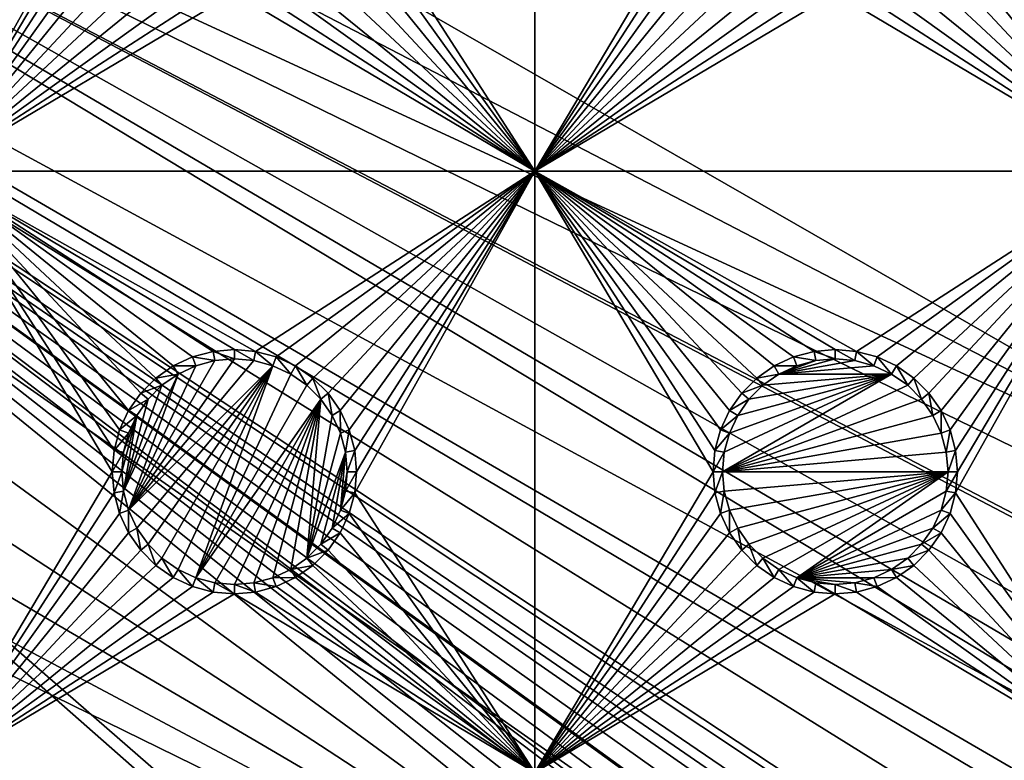
# Model space of a CAD drawing. Extents: x -150 to 150, y -120 to 120.
# Drawn here: x 40 to 64, y -37 to -19 of the extents above; entities that cross this region are included whole.
import ezdxf

# ---------------------------------------------------------------- set-up
doc = ezdxf.new("R2010")
doc.units = 0
for name, color, linetype in [('L2', 7, 'CONTINUOUS'), ('L3', 7, 'CONTINUOUS'), ('L6', 7, 'CONTINUOUS')]:
    doc.layers.add(name, color=color, linetype=linetype)

msp = doc.modelspace()

# ---------------------------------------------------------------- linework, layer by layer
at = {"layer": 'L2', "color": 250}
for points in [[(135.1, 117.5987, -151.99), (135.1, -117.5987, -151.99), (-135.1, 117.5987, -151.99)], [(-135.1, 117.5987, -151.99), (135.1, -117.5987, -151.99), (-135.1, -117.5987, -151.99)], [(75, 33, -144.69), (17.5, 0, -144.69), (75, -33, -144.69)], [(17.5, 0, -144.69), (17.23414, -3.038843, -144.69), (75, -33, -144.69)], [(75, -33, -144.69), (17.23414, -3.038843, -144.69), (16.44462, -5.985353, -144.69)], [(15.15544, -8.75, -144.69), (72.75873, -39.9834, -144.69), (16.44462, -5.985353, -144.69)], [(74.50081, -36.42518, -144.69), (74.52539, -36.3079, -144.69), (16.44462, -5.985353, -144.69)], [(74.50081, -36.42518, -144.69), (16.44462, -5.985353, -144.69), (73.7765, -38.2791, -144.69)], [(75, -33, -144.69), (16.44462, -5.985353, -144.69), (74.90796, -34.48276, -144.69)], [(74.90796, -34.48276, -144.69), (16.44462, -5.985353, -144.69), (74.52539, -36.3079, -144.69)], [(16.44462, -5.985353, -144.69), (72.75873, -39.9834, -144.69), (73.14111, -39.34309, -144.69)], [(16.44462, -5.985353, -144.69), (73.14111, -39.34309, -144.69), (73.7765, -38.2791, -144.69)], [(15.15544, -8.75, -144.69), (13.40578, -11.24878, -144.69), (59.6614, -45, -144.69)], [(15.15544, -8.75, -144.69), (71.47317, -41.49745, -144.69), (72.75873, -39.9834, -144.69)], [(59.6614, -45, -144.69), (60.49605, -45, -144.69), (15.15544, -8.75, -144.69)], [(15.15544, -8.75, -144.69), (60.49605, -45, -144.69), (61.3307, -45, -144.69)], [(15.15544, -8.75, -144.69), (61.3307, -45, -144.69), (62.16535, -45, -144.69)], [(15.15544, -8.75, -144.69), (68.00151, -43.89317, -144.69), (68.25236, -43.78947, -144.69)], [(15.15544, -8.75, -144.69), (64.0824, -44.91039, -144.69), (64.89433, -44.84318, -144.69)], [(66.47583, -44.45611, -144.69), (66.89874, -44.349, -144.69), (15.15544, -8.75, -144.69)], [(15.15544, -8.75, -144.69), (66.89874, -44.349, -144.69), (67.24805, -44.20461, -144.69)], [(15.15544, -8.75, -144.69), (67.24805, -44.20461, -144.69), (68.00151, -43.89317, -144.69)], [(68.25236, -43.78947, -144.69), (69.95343, -42.77992, -144.69), (15.15544, -8.75, -144.69)], [(15.15544, -8.75, -144.69), (69.95343, -42.77992, -144.69), (71.00177, -41.89526, -144.69)], [(15.15544, -8.75, -144.69), (71.00177, -41.89526, -144.69), (71.47317, -41.49745, -144.69)], [(62.16535, -45, -144.69), (63, -45, -144.69), (15.15544, -8.75, -144.69)], [(15.15544, -8.75, -144.69), (63, -45, -144.69), (63.27017, -44.97764, -144.69)], [(15.15544, -8.75, -144.69), (63.27017, -44.97764, -144.69), (64.0824, -44.91039, -144.69)], [(64.89433, -44.84318, -144.69), (64.97321, -44.83665, -144.69), (15.15544, -8.75, -144.69)], [(15.15544, -8.75, -144.69), (64.97321, -44.83665, -144.69), (65.6856, -44.65624, -144.69)], [(15.15544, -8.75, -144.69), (65.6856, -44.65624, -144.69), (66.47583, -44.45611, -144.69)], [(59.6614, -45, -144.69), (13.40578, -11.24878, -144.69), (11.24878, -13.40578, -144.69)], [(59.6614, -45, -144.69), (11.24878, -13.40578, -144.69), (8.75, -15.15544, -144.69)], [(8.75, -15.15544, -144.69), (5.985353, -16.44462, -144.69), (59.6614, -45, -144.69)], [(59.6614, -45, -144.69), (5.985353, -16.44462, -144.69), (3.038843, -17.23414, -144.69)], [(59.6614, -45, -144.69), (3.038843, -17.23414, -144.69), (-59.6614, -45, -144.69)]]:
    msp.add_3dface(points, dxfattribs=at)
at = {"layer": 'L3', "color": 250}
for points in [[(120.3, -110.5, -161.89), (120.3, 110.5, -161.89), (-120.3, -110.5, -161.89)], [(-120.3, -110.5, -161.89), (120.3, 110.5, -161.89), (-120.3, 110.5, -161.89)], [(37.5, -7.5, -163.49), (41.99634, -14.47037, -163.49), (37.5, -22.5, -163.49)], [(48.00366, -15.52963, -163.49), (52.5, -7.5, -163.49), (52.5, -22.5, -163.49)], [(56.95, -15, -163.49), (52.5, -22.5, -163.49), (52.5, -7.5, -163.49)], [(67.5, -22.5, -163.49), (63.00367, -15.52963, -163.49), (67.5, -7.5, -163.49)], [(37.5, -22.5, -163.49), (41.99634, -14.47037, -163.49), (41.95, -15, -163.49)], [(37.5, -22.5, -163.49), (41.95, -15, -163.49), (41.99634, -15.52963, -163.49)], [(56.99634, -15.52963, -163.49), (52.5, -22.5, -163.49), (56.95, -15, -163.49)], [(41.99634, -15.52963, -163.49), (42.13394, -16.04316, -163.49), (37.5, -22.5, -163.49)], [(48.00366, -15.52963, -163.49), (52.5, -22.5, -163.49), (47.86606, -16.04316, -163.49)], [(56.99634, -15.52963, -163.49), (57.13394, -16.04316, -163.49), (52.5, -22.5, -163.49)], [(67.5, -22.5, -163.49), (62.86606, -16.04316, -163.49), (63.00367, -15.52963, -163.49)], [(37.5, -22.5, -163.49), (42.13394, -16.04316, -163.49), (42.35862, -16.525, -163.49)], [(52.5, -22.5, -163.49), (47.64138, -16.525, -163.49), (47.86606, -16.04316, -163.49)], [(52.5, -22.5, -163.49), (57.13394, -16.04316, -163.49), (57.35862, -16.525, -163.49)], [(62.64137, -16.525, -163.49), (62.86606, -16.04316, -163.49), (67.5, -22.5, -163.49)], [(37.5, -22.5, -163.49), (42.35862, -16.525, -163.49), (42.66356, -16.9605, -163.49)], [(52.5, -22.5, -163.49), (47.33644, -16.9605, -163.49), (47.64138, -16.525, -163.49)], [(52.5, -22.5, -163.49), (57.35862, -16.525, -163.49), (57.66356, -16.9605, -163.49)], [(67.5, -22.5, -163.49), (62.33644, -16.9605, -163.49), (62.64137, -16.525, -163.49)], [(42.66356, -16.9605, -163.49), (43.0395, -17.33644, -163.49), (37.5, -22.5, -163.49)], [(46.9605, -17.33644, -163.49), (47.33644, -16.9605, -163.49), (52.5, -22.5, -163.49)], [(57.66356, -16.9605, -163.49), (58.0395, -17.33644, -163.49), (52.5, -22.5, -163.49)], [(67.5, -22.5, -163.49), (61.9605, -17.33644, -163.49), (62.33644, -16.9605, -163.49)], [(37.5, -22.5, -163.49), (43.0395, -17.33644, -163.49), (43.475, -17.64138, -163.49)], [(52.5, -22.5, -163.49), (46.525, -17.64138, -163.49), (46.9605, -17.33644, -163.49)], [(52.5, -22.5, -163.49), (58.0395, -17.33644, -163.49), (58.475, -17.64138, -163.49)], [(61.525, -17.64138, -163.49), (61.9605, -17.33644, -163.49), (67.5, -22.5, -163.49)], [(37.5, -22.5, -163.49), (43.475, -17.64138, -163.49), (43.95684, -17.86606, -163.49)], [(46.04316, -17.86606, -163.49), (46.525, -17.64138, -163.49), (52.5, -22.5, -163.49)], [(52.5, -22.5, -163.49), (58.475, -17.64138, -163.49), (58.95684, -17.86606, -163.49)], [(61.04316, -17.86606, -163.49), (61.525, -17.64138, -163.49), (67.5, -22.5, -163.49)], [(43.95684, -17.86606, -163.49), (44.47037, -18.00366, -163.49), (37.5, -22.5, -163.49)], [(52.5, -22.5, -163.49), (45.52963, -18.00366, -163.49), (46.04316, -17.86606, -163.49)], [(58.95684, -17.86606, -163.49), (59.47037, -18.00366, -163.49), (52.5, -22.5, -163.49)], [(67.5, -22.5, -163.49), (60.52963, -18.00366, -163.49), (61.04316, -17.86606, -163.49)], [(37.5, -22.5, -163.49), (44.47037, -18.00366, -163.49), (45, -18.05, -163.49)], [(37.5, -22.5, -163.49), (45, -18.05, -163.49), (52.5, -22.5, -163.49)], [(52.5, -22.5, -163.49), (45, -18.05, -163.49), (45.52963, -18.00366, -163.49)], [(52.5, -22.5, -163.49), (59.47037, -18.00366, -163.49), (60, -18.05, -163.49)], [(52.5, -22.5, -163.49), (60, -18.05, -163.49), (67.5, -22.5, -163.49)], [(67.5, -22.5, -163.49), (60, -18.05, -163.49), (60.52963, -18.00366, -163.49)], [(41.99634, -29.47037, -163.49), (41.95, -30, -163.49), (37.5, -22.5, -163.49)], [(37.5, -22.5, -163.49), (41.95, -30, -163.49), (37.5, -37.5, -163.49)], [(42.66356, -28.0395, -163.49), (42.35862, -28.475, -163.49), (37.5, -22.5, -163.49)], [(37.5, -22.5, -163.49), (42.35862, -28.475, -163.49), (42.13394, -28.95684, -163.49)], [(37.5, -22.5, -163.49), (42.13394, -28.95684, -163.49), (41.99634, -29.47037, -163.49)], [(37.5, -22.5, -163.49), (44.47037, -26.99634, -163.49), (43.95684, -27.13394, -163.49)], [(52.5, -22.5, -163.49), (45.52963, -26.99634, -163.49), (37.5, -22.5, -163.49)], [(37.5, -22.5, -163.49), (45.52963, -26.99634, -163.49), (45, -26.95, -163.49)], [(37.5, -22.5, -163.49), (45, -26.95, -163.49), (44.47037, -26.99634, -163.49)], [(43.95684, -27.13394, -163.49), (43.475, -27.35862, -163.49), (37.5, -22.5, -163.49)], [(37.5, -22.5, -163.49), (43.475, -27.35862, -163.49), (43.0395, -27.66356, -163.49)], [(37.5, -22.5, -163.49), (43.0395, -27.66356, -163.49), (42.66356, -28.0395, -163.49)], [(52.5, -22.5, -163.49), (46.04316, -27.13394, -163.49), (45.52963, -26.99634, -163.49)], [(46.525, -27.35862, -163.49), (46.04316, -27.13394, -163.49), (52.5, -22.5, -163.49)], [(52.5, -22.5, -163.49), (46.9605, -27.66356, -163.49), (46.525, -27.35862, -163.49)], [(52.5, -22.5, -163.49), (47.33644, -28.0395, -163.49), (46.9605, -27.66356, -163.49)], [(47.64138, -28.475, -163.49), (47.33644, -28.0395, -163.49), (52.5, -22.5, -163.49)], [(52.5, -22.5, -163.49), (47.86606, -28.95684, -163.49), (47.64138, -28.475, -163.49)], [(48.00366, -29.47037, -163.49), (47.86606, -28.95684, -163.49), (52.5, -22.5, -163.49)], [(52.5, -37.5, -163.49), (48.00366, -30.52963, -163.49), (52.5, -22.5, -163.49)], [(52.5, -22.5, -163.49), (48.00366, -30.52963, -163.49), (48.05, -30, -163.49)], [(52.5, -22.5, -163.49), (48.05, -30, -163.49), (48.00366, -29.47037, -163.49)], [(59.47037, -26.99634, -163.49), (58.95684, -27.13394, -163.49), (52.5, -22.5, -163.49)], [(52.5, -22.5, -163.49), (58.95684, -27.13394, -163.49), (58.475, -27.35862, -163.49)], [(52.5, -22.5, -163.49), (58.475, -27.35862, -163.49), (58.0395, -27.66356, -163.49)], [(58.0395, -27.66356, -163.49), (57.66356, -28.0395, -163.49), (52.5, -22.5, -163.49)], [(52.5, -22.5, -163.49), (57.66356, -28.0395, -163.49), (57.35862, -28.475, -163.49)], [(52.5, -22.5, -163.49), (57.35862, -28.475, -163.49), (57.13394, -28.95684, -163.49)], [(67.5, -22.5, -163.49), (60.52963, -26.99634, -163.49), (52.5, -22.5, -163.49)], [(52.5, -22.5, -163.49), (60.52963, -26.99634, -163.49), (60, -26.95, -163.49)], [(52.5, -22.5, -163.49), (60, -26.95, -163.49), (59.47037, -26.99634, -163.49)], [(57.13394, -28.95684, -163.49), (56.99634, -29.47037, -163.49), (52.5, -22.5, -163.49)], [(52.5, -22.5, -163.49), (56.99634, -29.47037, -163.49), (56.95, -30, -163.49)], [(52.5, -22.5, -163.49), (56.95, -30, -163.49), (52.5, -37.5, -163.49)], [(67.5, -22.5, -163.49), (61.04316, -27.13394, -163.49), (60.52963, -26.99634, -163.49)], [(67.5, -22.5, -163.49), (61.525, -27.35862, -163.49), (61.04316, -27.13394, -163.49)], [(61.9605, -27.66356, -163.49), (61.525, -27.35862, -163.49), (67.5, -22.5, -163.49)], [(67.5, -22.5, -163.49), (62.33644, -28.0395, -163.49), (61.9605, -27.66356, -163.49)], [(67.5, -22.5, -163.49), (62.64137, -28.475, -163.49), (62.33644, -28.0395, -163.49)], [(62.86606, -28.95684, -163.49), (62.64137, -28.475, -163.49), (67.5, -22.5, -163.49)], [(63.00367, -29.47037, -163.49), (62.86606, -28.95684, -163.49), (67.5, -22.5, -163.49)], [(67.5, -37.5, -163.49), (63.00367, -30.52963, -163.49), (67.5, -22.5, -163.49)], [(67.5, -22.5, -163.49), (63.00367, -30.52963, -163.49), (63.05, -30, -163.49)], [(67.5, -22.5, -163.49), (63.05, -30, -163.49), (63.00367, -29.47037, -163.49)], [(44.47037, -26.99634, -163.49), (44.51133, -27.22859, -167.99), (43.95684, -27.13394, -163.49)], [(45, -26.95, -163.49), (45, -27.18583, -167.99), (44.47037, -26.99634, -163.49)], [(44.47037, -26.99634, -163.49), (45, -27.18583, -167.99), (44.51133, -27.22859, -167.99)], [(45.52963, -26.99634, -163.49), (45.48867, -27.22859, -167.99), (45, -26.95, -163.49)], [(45, -26.95, -163.49), (45.48867, -27.22859, -167.99), (45, -27.18583, -167.99)], [(45.52963, -26.99634, -163.49), (45.9625, -27.35555, -167.99), (45.48867, -27.22859, -167.99)], [(46.04316, -27.13394, -163.49), (45.9625, -27.35555, -167.99), (45.52963, -26.99634, -163.49)], [(59.47037, -26.99634, -163.49), (59.51133, -27.22859, -167.99), (58.95684, -27.13394, -163.49)], [(60, -26.95, -163.49), (60, -27.18583, -167.99), (59.47037, -26.99634, -163.49)], [(59.47037, -26.99634, -163.49), (60, -27.18583, -167.99), (59.51133, -27.22859, -167.99)], [(60.52963, -26.99634, -163.49), (60.48867, -27.22859, -167.99), (60, -26.95, -163.49)], [(60, -26.95, -163.49), (60.48867, -27.22859, -167.99), (60, -27.18583, -167.99)], [(60.52963, -26.99634, -163.49), (60.9625, -27.35555, -167.99), (60.48867, -27.22859, -167.99)], [(61.04316, -27.13394, -163.49), (60.9625, -27.35555, -167.99), (60.52963, -26.99634, -163.49)], [(44.51133, -27.22859, -167.99), (45, -27.18583, -167.99), (42.35555, -30.9625, -167.99)], [(45.48867, -27.22859, -167.99), (42.35555, -30.9625, -167.99), (45, -27.18583, -167.99)], [(45.9625, -27.35555, -167.99), (42.35555, -30.9625, -167.99), (45.48867, -27.22859, -167.99)], [(42.35555, -30.9625, -167.99), (44.0375, -27.35555, -167.99), (44.51133, -27.22859, -167.99)], [(43.95684, -27.13394, -163.49), (44.0375, -27.35555, -167.99), (43.475, -27.35862, -163.49)], [(43.95684, -27.13394, -163.49), (44.51133, -27.22859, -167.99), (44.0375, -27.35555, -167.99)], [(46.04316, -27.13394, -163.49), (46.40708, -27.56286, -167.99), (45.9625, -27.35555, -167.99)], [(46.525, -27.35862, -163.49), (46.40708, -27.56286, -167.99), (46.04316, -27.13394, -163.49)], [(58.95684, -27.13394, -163.49), (59.0375, -27.35555, -167.99), (58.475, -27.35862, -163.49)], [(60, -27.18583, -167.99), (58.59292, -27.56286, -167.99), (59.51133, -27.22859, -167.99)], [(60, -27.18583, -167.99), (60.48867, -27.22859, -167.99), (58.59292, -27.56286, -167.99)], [(59.51133, -27.22859, -167.99), (58.59292, -27.56286, -167.99), (59.0375, -27.35555, -167.99)], [(58.59292, -27.56286, -167.99), (60.48867, -27.22859, -167.99), (60.9625, -27.35555, -167.99)], [(58.95684, -27.13394, -163.49), (59.51133, -27.22859, -167.99), (59.0375, -27.35555, -167.99)], [(61.04316, -27.13394, -163.49), (61.40708, -27.56286, -167.99), (60.9625, -27.35555, -167.99)], [(61.525, -27.35862, -163.49), (61.40708, -27.56286, -167.99), (61.04316, -27.13394, -163.49)], [(45.9625, -27.35555, -167.99), (42.56286, -31.40708, -167.99), (42.35555, -30.9625, -167.99)], [(42.35555, -30.9625, -167.99), (43.59292, -27.56286, -167.99), (44.0375, -27.35555, -167.99)], [(42.84422, -31.80891, -167.99), (42.56286, -31.40708, -167.99), (45.9625, -27.35555, -167.99)], [(45.9625, -27.35555, -167.99), (43.19109, -32.15577, -167.99), (42.84422, -31.80891, -167.99)], [(43.475, -27.35862, -163.49), (43.59292, -27.56286, -167.99), (43.0395, -27.66356, -163.49)], [(45.9625, -27.35555, -167.99), (43.59292, -32.43714, -167.99), (43.19109, -32.15577, -167.99)], [(43.475, -27.35862, -163.49), (44.0375, -27.35555, -167.99), (43.59292, -27.56286, -167.99)], [(44.0375, -32.64445, -167.99), (43.59292, -32.43714, -167.99), (45.9625, -27.35555, -167.99)], [(44.0375, -32.64445, -167.99), (45.9625, -27.35555, -167.99), (46.40708, -27.56286, -167.99)], [(46.525, -27.35862, -163.49), (46.80891, -27.84422, -167.99), (46.40708, -27.56286, -167.99)], [(46.9605, -27.66356, -163.49), (46.80891, -27.84422, -167.99), (46.525, -27.35862, -163.49)], [(58.475, -27.35862, -163.49), (58.59292, -27.56286, -167.99), (58.0395, -27.66356, -163.49)], [(58.475, -27.35862, -163.49), (59.0375, -27.35555, -167.99), (58.59292, -27.56286, -167.99)], [(58.59292, -27.56286, -167.99), (60.9625, -27.35555, -167.99), (61.40708, -27.56286, -167.99)], [(61.525, -27.35862, -163.49), (61.80891, -27.84422, -167.99), (61.40708, -27.56286, -167.99)], [(61.9605, -27.66356, -163.49), (61.80891, -27.84422, -167.99), (61.525, -27.35862, -163.49)], [(43.19109, -27.84422, -167.99), (43.59292, -27.56286, -167.99), (42.22859, -30.48868, -167.99)], [(42.22859, -30.48868, -167.99), (43.59292, -27.56286, -167.99), (42.35555, -30.9625, -167.99)], [(43.0395, -27.66356, -163.49), (43.19109, -27.84422, -167.99), (42.66356, -28.0395, -163.49)], [(43.0395, -27.66356, -163.49), (43.59292, -27.56286, -167.99), (43.19109, -27.84422, -167.99)], [(46.40708, -27.56286, -167.99), (46.80891, -27.84422, -167.99), (44.0375, -32.64445, -167.99)], [(46.9605, -27.66356, -163.49), (47.15578, -28.19109, -167.99), (46.80891, -27.84422, -167.99)], [(47.33644, -28.0395, -163.49), (47.15578, -28.19109, -167.99), (46.9605, -27.66356, -163.49)], [(61.80891, -27.84422, -167.99), (57.18584, -30, -167.99), (61.40708, -27.56286, -167.99)], [(61.40708, -27.56286, -167.99), (57.18584, -30, -167.99), (57.22859, -29.51133, -167.99)], [(61.40708, -27.56286, -167.99), (57.22859, -29.51133, -167.99), (57.35555, -29.0375, -167.99)], [(57.35555, -29.0375, -167.99), (57.56286, -28.59292, -167.99), (61.40708, -27.56286, -167.99)], [(57.56286, -28.59292, -167.99), (57.84423, -28.19109, -167.99), (61.40708, -27.56286, -167.99)], [(58.0395, -27.66356, -163.49), (58.19109, -27.84422, -167.99), (57.66356, -28.0395, -163.49)], [(61.40708, -27.56286, -167.99), (57.84423, -28.19109, -167.99), (58.19109, -27.84422, -167.99)], [(58.0395, -27.66356, -163.49), (58.59292, -27.56286, -167.99), (58.19109, -27.84422, -167.99)], [(61.40708, -27.56286, -167.99), (58.19109, -27.84422, -167.99), (58.59292, -27.56286, -167.99)], [(61.9605, -27.66356, -163.49), (62.15578, -28.19109, -167.99), (61.80891, -27.84422, -167.99)], [(62.33644, -28.0395, -163.49), (62.15578, -28.19109, -167.99), (61.9605, -27.66356, -163.49)], [(42.22859, -30.48868, -167.99), (42.84422, -28.19109, -167.99), (43.19109, -27.84422, -167.99)], [(42.66356, -28.0395, -163.49), (43.19109, -27.84422, -167.99), (42.84422, -28.19109, -167.99)], [(44.0375, -32.64445, -167.99), (46.80891, -27.84422, -167.99), (47.15578, -28.19109, -167.99)], [(61.80891, -27.84422, -167.99), (62.15578, -28.19109, -167.99), (57.18584, -30, -167.99)], [(57.66356, -28.0395, -163.49), (58.19109, -27.84422, -167.99), (57.84423, -28.19109, -167.99)], [(42.22859, -30.48868, -167.99), (42.56286, -28.59292, -167.99), (42.84422, -28.19109, -167.99)], [(42.66356, -28.0395, -163.49), (42.84422, -28.19109, -167.99), (42.35862, -28.475, -163.49)], [(42.35862, -28.475, -163.49), (42.84422, -28.19109, -167.99), (42.56286, -28.59292, -167.99)], [(44.0375, -32.64445, -167.99), (47.15578, -28.19109, -167.99), (44.51133, -32.77141, -167.99)], [(44.51133, -32.77141, -167.99), (47.15578, -28.19109, -167.99), (45, -32.81416, -167.99)], [(47.15578, -28.19109, -167.99), (45.48867, -32.77141, -167.99), (45, -32.81416, -167.99)], [(47.15578, -28.19109, -167.99), (45.9625, -32.64445, -167.99), (45.48867, -32.77141, -167.99)], [(47.15578, -28.19109, -167.99), (46.40708, -32.43714, -167.99), (45.9625, -32.64445, -167.99)], [(46.80891, -32.15577, -167.99), (46.40708, -32.43714, -167.99), (47.15578, -28.19109, -167.99)], [(46.80891, -32.15577, -167.99), (47.15578, -28.19109, -167.99), (47.43714, -28.59292, -167.99)], [(47.33644, -28.0395, -163.49), (47.43714, -28.59292, -167.99), (47.15578, -28.19109, -167.99)], [(47.64138, -28.475, -163.49), (47.43714, -28.59292, -167.99), (47.33644, -28.0395, -163.49)], [(62.15578, -28.19109, -167.99), (62.43714, -28.59292, -167.99), (57.18584, -30, -167.99)], [(57.66356, -28.0395, -163.49), (57.84423, -28.19109, -167.99), (57.35862, -28.475, -163.49)], [(57.35862, -28.475, -163.49), (57.84423, -28.19109, -167.99), (57.56286, -28.59292, -167.99)], [(62.33644, -28.0395, -163.49), (62.43714, -28.59292, -167.99), (62.15578, -28.19109, -167.99)], [(62.64137, -28.475, -163.49), (62.43714, -28.59292, -167.99), (62.33644, -28.0395, -163.49)], [(42.35862, -28.475, -163.49), (42.56286, -28.59292, -167.99), (42.13394, -28.95684, -163.49)], [(47.64138, -28.475, -163.49), (47.64445, -29.0375, -167.99), (47.43714, -28.59292, -167.99)], [(47.86606, -28.95684, -163.49), (47.64445, -29.0375, -167.99), (47.64138, -28.475, -163.49)], [(57.35862, -28.475, -163.49), (57.56286, -28.59292, -167.99), (57.13394, -28.95684, -163.49)], [(62.64137, -28.475, -163.49), (62.64445, -29.0375, -167.99), (62.43714, -28.59292, -167.99)], [(62.86606, -28.95684, -163.49), (62.64445, -29.0375, -167.99), (62.64137, -28.475, -163.49)], [(42.13394, -28.95684, -163.49), (42.56286, -28.59292, -167.99), (42.35555, -29.0375, -167.99)], [(42.22859, -29.51133, -167.99), (42.56286, -28.59292, -167.99), (42.18584, -30, -167.99)], [(42.18584, -30, -167.99), (42.56286, -28.59292, -167.99), (42.22859, -30.48868, -167.99)], [(42.22859, -29.51133, -167.99), (42.35555, -29.0375, -167.99), (42.56286, -28.59292, -167.99)], [(47.43714, -28.59292, -167.99), (47.64445, -29.0375, -167.99), (46.80891, -32.15577, -167.99)], [(57.13394, -28.95684, -163.49), (57.56286, -28.59292, -167.99), (57.35555, -29.0375, -167.99)], [(57.18584, -30, -167.99), (62.43714, -28.59292, -167.99), (62.64445, -29.0375, -167.99)], [(42.13394, -28.95684, -163.49), (42.35555, -29.0375, -167.99), (41.99634, -29.47037, -163.49)], [(47.86606, -28.95684, -163.49), (47.77141, -29.51133, -167.99), (47.64445, -29.0375, -167.99)], [(48.00366, -29.47037, -163.49), (47.77141, -29.51133, -167.99), (47.86606, -28.95684, -163.49)], [(57.13394, -28.95684, -163.49), (57.35555, -29.0375, -167.99), (56.99634, -29.47037, -163.49)], [(62.86606, -28.95684, -163.49), (62.77141, -29.51133, -167.99), (62.64445, -29.0375, -167.99)], [(63.00367, -29.47037, -163.49), (62.77141, -29.51133, -167.99), (62.86606, -28.95684, -163.49)], [(41.99634, -29.47037, -163.49), (42.35555, -29.0375, -167.99), (42.22859, -29.51133, -167.99)], [(46.80891, -32.15577, -167.99), (47.64445, -29.0375, -167.99), (47.77141, -29.51133, -167.99)], [(56.99634, -29.47037, -163.49), (57.35555, -29.0375, -167.99), (57.22859, -29.51133, -167.99)], [(57.18584, -30, -167.99), (62.64445, -29.0375, -167.99), (62.77141, -29.51133, -167.99)], [(41.99634, -29.47037, -163.49), (42.22859, -29.51133, -167.99), (41.95, -30, -163.49)], [(48.00366, -29.47037, -163.49), (47.81416, -30, -167.99), (47.77141, -29.51133, -167.99)], [(48.05, -30, -163.49), (47.81416, -30, -167.99), (48.00366, -29.47037, -163.49)], [(56.99634, -29.47037, -163.49), (57.22859, -29.51133, -167.99), (56.95, -30, -163.49)], [(63.00367, -29.47037, -163.49), (62.81417, -30, -167.99), (62.77141, -29.51133, -167.99)], [(63.05, -30, -163.49), (62.81417, -30, -167.99), (63.00367, -29.47037, -163.49)], [(41.95, -30, -163.49), (42.22859, -29.51133, -167.99), (42.18584, -30, -167.99)], [(46.80891, -32.15577, -167.99), (47.77141, -29.51133, -167.99), (47.15578, -31.80891, -167.99)], [(47.15578, -31.80891, -167.99), (47.77141, -29.51133, -167.99), (47.43714, -31.40708, -167.99)], [(47.43714, -31.40708, -167.99), (47.77141, -29.51133, -167.99), (47.64445, -30.9625, -167.99)], [(47.64445, -30.9625, -167.99), (47.77141, -29.51133, -167.99), (47.81416, -30, -167.99)], [(56.95, -30, -163.49), (57.22859, -29.51133, -167.99), (57.18584, -30, -167.99)], [(62.81417, -30, -167.99), (57.18584, -30, -167.99), (62.77141, -29.51133, -167.99)], [(41.95, -30, -163.49), (41.99634, -30.52963, -163.49), (37.5, -37.5, -163.49)], [(41.95, -30, -163.49), (42.18584, -30, -167.99), (41.99634, -30.52963, -163.49)], [(41.99634, -30.52963, -163.49), (42.18584, -30, -167.99), (42.22859, -30.48868, -167.99)], [(47.64445, -30.9625, -167.99), (47.81416, -30, -167.99), (47.77141, -30.48868, -167.99)], [(48.00366, -30.52963, -163.49), (47.77141, -30.48868, -167.99), (48.05, -30, -163.49)], [(48.05, -30, -163.49), (47.77141, -30.48868, -167.99), (47.81416, -30, -167.99)], [(52.5, -37.5, -163.49), (56.95, -30, -163.49), (56.99634, -30.52963, -163.49)], [(56.95, -30, -163.49), (57.18584, -30, -167.99), (56.99634, -30.52963, -163.49)], [(56.99634, -30.52963, -163.49), (57.18584, -30, -167.99), (57.22859, -30.48868, -167.99)], [(57.22859, -30.48868, -167.99), (57.18584, -30, -167.99), (62.81417, -30, -167.99)], [(62.81417, -30, -167.99), (57.35555, -30.9625, -167.99), (57.22859, -30.48868, -167.99)], [(62.81417, -30, -167.99), (57.56286, -31.40708, -167.99), (57.35555, -30.9625, -167.99)], [(57.84423, -31.80891, -167.99), (57.56286, -31.40708, -167.99), (62.81417, -30, -167.99)], [(62.81417, -30, -167.99), (58.19109, -32.15577, -167.99), (57.84423, -31.80891, -167.99)], [(62.81417, -30, -167.99), (58.59292, -32.43714, -167.99), (58.19109, -32.15577, -167.99)], [(59.0375, -32.64445, -167.99), (58.59292, -32.43714, -167.99), (62.81417, -30, -167.99)], [(62.77141, -30.48868, -167.99), (59.0375, -32.64445, -167.99), (62.81417, -30, -167.99)], [(63.00367, -30.52963, -163.49), (62.77141, -30.48868, -167.99), (63.05, -30, -163.49)], [(63.05, -30, -163.49), (62.77141, -30.48868, -167.99), (62.81417, -30, -167.99)], [(37.5, -37.5, -163.49), (41.99634, -30.52963, -163.49), (42.13394, -31.04316, -163.49)], [(41.99634, -30.52963, -163.49), (42.22859, -30.48868, -167.99), (42.13394, -31.04316, -163.49)], [(42.13394, -31.04316, -163.49), (42.22859, -30.48868, -167.99), (42.35555, -30.9625, -167.99)], [(48.00366, -30.52963, -163.49), (47.64445, -30.9625, -167.99), (47.77141, -30.48868, -167.99)], [(47.86606, -31.04316, -163.49), (47.64445, -30.9625, -167.99), (48.00366, -30.52963, -163.49)], [(52.5, -37.5, -163.49), (47.86606, -31.04316, -163.49), (48.00366, -30.52963, -163.49)], [(52.5, -37.5, -163.49), (56.99634, -30.52963, -163.49), (57.13394, -31.04316, -163.49)], [(56.99634, -30.52963, -163.49), (57.22859, -30.48868, -167.99), (57.13394, -31.04316, -163.49)], [(57.13394, -31.04316, -163.49), (57.22859, -30.48868, -167.99), (57.35555, -30.9625, -167.99)], [(62.64445, -30.9625, -167.99), (59.0375, -32.64445, -167.99), (62.77141, -30.48868, -167.99)], [(63.00367, -30.52963, -163.49), (62.64445, -30.9625, -167.99), (62.77141, -30.48868, -167.99)], [(62.86606, -31.04316, -163.49), (62.64445, -30.9625, -167.99), (63.00367, -30.52963, -163.49)], [(67.5, -37.5, -163.49), (62.86606, -31.04316, -163.49), (63.00367, -30.52963, -163.49)], [(42.13394, -31.04316, -163.49), (42.35555, -30.9625, -167.99), (42.35862, -31.525, -163.49)], [(42.35862, -31.525, -163.49), (42.35555, -30.9625, -167.99), (42.56286, -31.40708, -167.99)], [(47.86606, -31.04316, -163.49), (47.43714, -31.40708, -167.99), (47.64445, -30.9625, -167.99)], [(57.13394, -31.04316, -163.49), (57.35555, -30.9625, -167.99), (57.35862, -31.525, -163.49)], [(57.35862, -31.525, -163.49), (57.35555, -30.9625, -167.99), (57.56286, -31.40708, -167.99)], [(62.64445, -30.9625, -167.99), (62.43714, -31.40708, -167.99), (59.0375, -32.64445, -167.99)], [(62.86606, -31.04316, -163.49), (62.43714, -31.40708, -167.99), (62.64445, -30.9625, -167.99)], [(37.5, -37.5, -163.49), (42.13394, -31.04316, -163.49), (42.35862, -31.525, -163.49)], [(47.64138, -31.525, -163.49), (47.43714, -31.40708, -167.99), (47.86606, -31.04316, -163.49)], [(47.64138, -31.525, -163.49), (47.86606, -31.04316, -163.49), (52.5, -37.5, -163.49)], [(57.13394, -31.04316, -163.49), (57.35862, -31.525, -163.49), (52.5, -37.5, -163.49)], [(62.64137, -31.525, -163.49), (62.43714, -31.40708, -167.99), (62.86606, -31.04316, -163.49)], [(67.5, -37.5, -163.49), (62.64137, -31.525, -163.49), (62.86606, -31.04316, -163.49)], [(42.35862, -31.525, -163.49), (42.56286, -31.40708, -167.99), (42.66356, -31.9605, -163.49)], [(42.66356, -31.9605, -163.49), (42.56286, -31.40708, -167.99), (42.84422, -31.80891, -167.99)], [(47.64138, -31.525, -163.49), (47.15578, -31.80891, -167.99), (47.43714, -31.40708, -167.99)], [(57.35862, -31.525, -163.49), (57.56286, -31.40708, -167.99), (57.66356, -31.9605, -163.49)], [(57.66356, -31.9605, -163.49), (57.56286, -31.40708, -167.99), (57.84423, -31.80891, -167.99)], [(59.0375, -32.64445, -167.99), (62.43714, -31.40708, -167.99), (62.15578, -31.80891, -167.99)], [(62.64137, -31.525, -163.49), (62.15578, -31.80891, -167.99), (62.43714, -31.40708, -167.99)], [(42.35862, -31.525, -163.49), (42.66356, -31.9605, -163.49), (37.5, -37.5, -163.49)], [(47.33644, -31.9605, -163.49), (47.15578, -31.80891, -167.99), (47.64138, -31.525, -163.49)], [(47.33644, -31.9605, -163.49), (47.64138, -31.525, -163.49), (52.5, -37.5, -163.49)], [(57.35862, -31.525, -163.49), (57.66356, -31.9605, -163.49), (52.5, -37.5, -163.49)], [(62.33644, -31.9605, -163.49), (62.15578, -31.80891, -167.99), (62.64137, -31.525, -163.49)], [(67.5, -37.5, -163.49), (62.33644, -31.9605, -163.49), (62.64137, -31.525, -163.49)], [(42.66356, -31.9605, -163.49), (42.84422, -31.80891, -167.99), (43.0395, -32.33644, -163.49)], [(43.0395, -32.33644, -163.49), (42.84422, -31.80891, -167.99), (43.19109, -32.15577, -167.99)], [(47.33644, -31.9605, -163.49), (46.80891, -32.15577, -167.99), (47.15578, -31.80891, -167.99)], [(57.66356, -31.9605, -163.49), (57.84423, -31.80891, -167.99), (58.0395, -32.33644, -163.49)], [(58.0395, -32.33644, -163.49), (57.84423, -31.80891, -167.99), (58.19109, -32.15577, -167.99)], [(59.0375, -32.64445, -167.99), (62.15578, -31.80891, -167.99), (61.80891, -32.15577, -167.99)], [(62.33644, -31.9605, -163.49), (61.80891, -32.15577, -167.99), (62.15578, -31.80891, -167.99)], [(37.5, -37.5, -163.49), (42.66356, -31.9605, -163.49), (43.0395, -32.33644, -163.49)], [(43.0395, -32.33644, -163.49), (43.19109, -32.15577, -167.99), (43.475, -32.64138, -163.49)], [(43.475, -32.64138, -163.49), (43.19109, -32.15577, -167.99), (43.59292, -32.43714, -167.99)], [(46.9605, -32.33644, -163.49), (46.40708, -32.43714, -167.99), (46.80891, -32.15577, -167.99)], [(46.9605, -32.33644, -163.49), (46.80891, -32.15577, -167.99), (47.33644, -31.9605, -163.49)], [(52.5, -37.5, -163.49), (46.9605, -32.33644, -163.49), (47.33644, -31.9605, -163.49)], [(52.5, -37.5, -163.49), (57.66356, -31.9605, -163.49), (58.0395, -32.33644, -163.49)], [(58.0395, -32.33644, -163.49), (58.19109, -32.15577, -167.99), (58.475, -32.64138, -163.49)], [(58.475, -32.64138, -163.49), (58.19109, -32.15577, -167.99), (58.59292, -32.43714, -167.99)], [(61.80891, -32.15577, -167.99), (61.40708, -32.43714, -167.99), (59.0375, -32.64445, -167.99)], [(61.9605, -32.33644, -163.49), (61.40708, -32.43714, -167.99), (61.80891, -32.15577, -167.99)], [(61.9605, -32.33644, -163.49), (61.80891, -32.15577, -167.99), (62.33644, -31.9605, -163.49)], [(61.9605, -32.33644, -163.49), (62.33644, -31.9605, -163.49), (67.5, -37.5, -163.49)], [(37.5, -37.5, -163.49), (43.0395, -32.33644, -163.49), (43.475, -32.64138, -163.49)], [(43.475, -32.64138, -163.49), (43.59292, -32.43714, -167.99), (43.95684, -32.86606, -163.49)], [(43.95684, -32.86606, -163.49), (43.59292, -32.43714, -167.99), (44.0375, -32.64445, -167.99)], [(46.525, -32.64138, -163.49), (45.9625, -32.64445, -167.99), (46.40708, -32.43714, -167.99)], [(46.525, -32.64138, -163.49), (46.40708, -32.43714, -167.99), (46.9605, -32.33644, -163.49)], [(52.5, -37.5, -163.49), (46.525, -32.64138, -163.49), (46.9605, -32.33644, -163.49)], [(52.5, -37.5, -163.49), (58.0395, -32.33644, -163.49), (58.475, -32.64138, -163.49)], [(58.475, -32.64138, -163.49), (58.59292, -32.43714, -167.99), (58.95684, -32.86606, -163.49)], [(58.95684, -32.86606, -163.49), (58.59292, -32.43714, -167.99), (59.0375, -32.64445, -167.99)], [(59.0375, -32.64445, -167.99), (61.40708, -32.43714, -167.99), (60.9625, -32.64445, -167.99)], [(61.525, -32.64138, -163.49), (60.9625, -32.64445, -167.99), (61.40708, -32.43714, -167.99)], [(61.525, -32.64138, -163.49), (61.40708, -32.43714, -167.99), (61.9605, -32.33644, -163.49)], [(67.5, -37.5, -163.49), (61.525, -32.64138, -163.49), (61.9605, -32.33644, -163.49)], [(43.475, -32.64138, -163.49), (43.95684, -32.86606, -163.49), (37.5, -37.5, -163.49)], [(43.95684, -32.86606, -163.49), (44.0375, -32.64445, -167.99), (44.47037, -33.00367, -163.49)], [(44.47037, -33.00367, -163.49), (44.0375, -32.64445, -167.99), (44.51133, -32.77141, -167.99)], [(46.04316, -32.86606, -163.49), (45.48867, -32.77141, -167.99), (45.9625, -32.64445, -167.99)], [(46.04316, -32.86606, -163.49), (45.9625, -32.64445, -167.99), (46.525, -32.64138, -163.49)], [(46.04316, -32.86606, -163.49), (46.525, -32.64138, -163.49), (52.5, -37.5, -163.49)], [(58.475, -32.64138, -163.49), (58.95684, -32.86606, -163.49), (52.5, -37.5, -163.49)], [(58.95684, -32.86606, -163.49), (59.0375, -32.64445, -167.99), (59.47037, -33.00367, -163.49)], [(59.47037, -33.00367, -163.49), (59.0375, -32.64445, -167.99), (59.51133, -32.77141, -167.99)], [(59.51133, -32.77141, -167.99), (59.0375, -32.64445, -167.99), (60, -32.81416, -167.99)], [(60, -32.81416, -167.99), (59.0375, -32.64445, -167.99), (60.48867, -32.77141, -167.99)], [(59.0375, -32.64445, -167.99), (60.9625, -32.64445, -167.99), (60.48867, -32.77141, -167.99)], [(61.04316, -32.86606, -163.49), (60.48867, -32.77141, -167.99), (60.9625, -32.64445, -167.99)], [(61.04316, -32.86606, -163.49), (60.9625, -32.64445, -167.99), (61.525, -32.64138, -163.49)], [(67.5, -37.5, -163.49), (61.04316, -32.86606, -163.49), (61.525, -32.64138, -163.49)], [(37.5, -37.5, -163.49), (43.95684, -32.86606, -163.49), (44.47037, -33.00367, -163.49)], [(44.47037, -33.00367, -163.49), (44.51133, -32.77141, -167.99), (45, -33.05, -163.49)], [(45, -33.05, -163.49), (44.51133, -32.77141, -167.99), (45, -32.81416, -167.99)], [(45.52963, -33.00367, -163.49), (45, -32.81416, -167.99), (45.48867, -32.77141, -167.99)], [(45, -33.05, -163.49), (45, -32.81416, -167.99), (45.52963, -33.00367, -163.49)], [(45.52963, -33.00367, -163.49), (45.48867, -32.77141, -167.99), (46.04316, -32.86606, -163.49)], [(52.5, -37.5, -163.49), (45.52963, -33.00367, -163.49), (46.04316, -32.86606, -163.49)], [(52.5, -37.5, -163.49), (58.95684, -32.86606, -163.49), (59.47037, -33.00367, -163.49)], [(59.47037, -33.00367, -163.49), (59.51133, -32.77141, -167.99), (60, -33.05, -163.49)], [(60, -33.05, -163.49), (59.51133, -32.77141, -167.99), (60, -32.81416, -167.99)], [(60.52963, -33.00367, -163.49), (60, -32.81416, -167.99), (60.48867, -32.77141, -167.99)], [(60, -33.05, -163.49), (60, -32.81416, -167.99), (60.52963, -33.00367, -163.49)], [(60.52963, -33.00367, -163.49), (60.48867, -32.77141, -167.99), (61.04316, -32.86606, -163.49)], [(60.52963, -33.00367, -163.49), (61.04316, -32.86606, -163.49), (67.5, -37.5, -163.49)], [(37.5, -37.5, -163.49), (44.47037, -33.00367, -163.49), (45, -33.05, -163.49)], [(52.5, -37.5, -163.49), (37.5, -37.5, -163.49), (45, -33.05, -163.49)], [(52.5, -37.5, -163.49), (45, -33.05, -163.49), (45.52963, -33.00367, -163.49)], [(52.5, -37.5, -163.49), (59.47037, -33.00367, -163.49), (60, -33.05, -163.49)], [(67.5, -37.5, -163.49), (52.5, -37.5, -163.49), (60, -33.05, -163.49)], [(67.5, -37.5, -163.49), (60, -33.05, -163.49), (60.52963, -33.00367, -163.49)]]:
    msp.add_3dface(points, dxfattribs=at)
at = {"layer": 'L6', "color": 7}
for points in [[(135, 118.8, -165.49), (135, -118.8, -165.49), (-135, 118.8, -165.49)], [(-135, 118.8, -165.49), (135, -118.8, -165.49), (-135, -118.8, -165.49)], [(-150, -105, -149.99), (150, -105, -149.99), (-150, 105, -149.99)], [(-150, 105, -149.99), (150, -105, -149.99), (150, 105, -149.99)]]:
    msp.add_3dface(points, dxfattribs=at)

doc.saveas('drawing.dxf')
